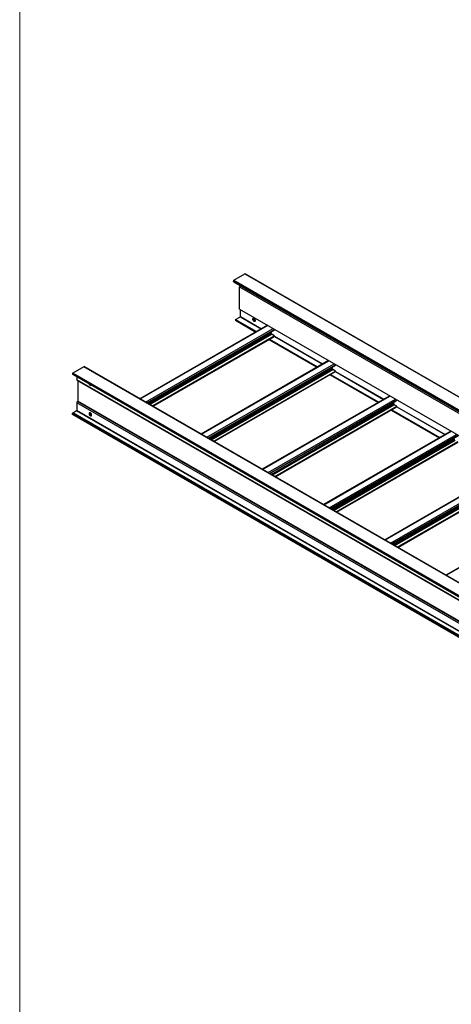
# Model space of a CAD drawing. Units: inches. Extents: x 0.2 to 8.3, y 0.2 to 10.8.
# Drawn here: x 0.2 to 0.9, y 5.5 to 7.2 of the extents above; entities that cross this region are included whole.
import ezdxf

# ---------------------------------------------------------------- set-up
doc = ezdxf.new("R2010")
doc.units = ezdxf.units.IN
doc.header["$MEASUREMENT"] = 0

msp = doc.modelspace()

# ---------------------------------------------------------------- linework, layer by layer
at = {"color": 7, "linetype": 'Continuous', "lineweight": 18}
msp.add_line((0.19685, 10.78677), (0.19685, 0.23433), dxfattribs=at)
at = {"color": 7, "linetype": 'Continuous', "lineweight": 25}
for p, q in [((0.56799, 6.76234), (0.58732, 6.7735)), ((0.58732, 6.7735), (2.28438, 5.79381)), ((2.28471, 5.79384), (0.58765, 6.77353)), ((0.56717, 6.76091), (2.26422, 5.78122)), ((0.56717, 6.76009), (0.56717, 6.76091)), ((0.56717, 6.76009), (2.26422, 5.7804)), ((0.56741, 6.75956), (2.26447, 5.77987)), ((0.56799, 6.76234), (2.26505, 5.78265)), ((0.57783, 6.75081), (2.27489, 5.77112)), ((0.57783, 6.71215), (0.57783, 6.75081)), ((0.57783, 6.71215), (2.27489, 5.73246)), ((0.57794, 6.71192), (2.27499, 5.73223)), ((0.57948, 6.69925), (0.57948, 6.71103)), ((0.62608, 6.68413), (0.40526, 6.55665)), ((0.57059, 6.69306), (0.57059, 6.69334)), ((0.57069, 6.69284), (0.60593, 6.67249)), ((0.57094, 6.69395), (0.57948, 6.69888)), ((0.57952, 6.69918), (0.61584, 6.67821)), ((0.60199, 6.69397), (0.60529, 6.69206)), ((0.60357, 6.69562), (0.60253, 6.69622)), ((0.41836, 6.54909), (0.63841, 6.67612)), ((0.63299, 6.6698), (0.63299, 6.67048)), ((0.63817, 6.66595), (0.63372, 6.66852)), ((0.63841, 6.67612), (0.63841, 6.67701)), ((0.63841, 6.66514), (0.63841, 6.66554)), ((0.42797, 6.54354), (0.63834, 6.66498)), ((0.62864, 6.65938), (0.71199, 6.61126)), ((0.63841, 6.66518), (0.7219, 6.61698)), ((0.73215, 6.6229), (0.51132, 6.49542)), ((0.52442, 6.48785), (0.74447, 6.61489)), ((0.74447, 6.61489), (0.74447, 6.61578)), ((1.98539, 5.62066), (0.28833, 6.60035)), ((0.28833, 6.60035), (0.28833, 6.5994)), ((1.98539, 5.61971), (0.28833, 6.5994)), ((0.28847, 6.59909), (1.98553, 5.6194)), ((0.30813, 6.61232), (0.2888, 6.60117)), ((1.98586, 5.62148), (0.2888, 6.60117)), ((2.00519, 5.63263), (0.30813, 6.61232)), ((2.00577, 5.63269), (0.30871, 6.61238)), ((0.53403, 6.48231), (0.74441, 6.60375)), ((0.7347, 6.59815), (0.81806, 6.55003)), ((0.73905, 6.60857), (0.73905, 6.60925)), ((0.74424, 6.60472), (0.73979, 6.60729)), ((0.74447, 6.60391), (0.74447, 6.60431)), ((0.74447, 6.60395), (0.82797, 6.55575)), ((0.2957, 6.59492), (0.2957, 6.58956)), ((0.29604, 6.5888), (1.95601, 5.63052)), ((0.29735, 6.58805), (0.29735, 6.55227)), ((0.2957, 6.54955), (0.2957, 6.53606)), ((0.83822, 6.56167), (0.61739, 6.43419)), ((0.63049, 6.42662), (0.85054, 6.55366)), ((0.84512, 6.54734), (0.84512, 6.54802)), ((0.8503, 6.54349), (0.84586, 6.54606)), ((0.85054, 6.55366), (0.85054, 6.55455)), ((0.28786, 6.53088), (0.28786, 6.52985)), ((0.28796, 6.52962), (1.08019, 6.07228)), ((0.28935, 6.53214), (0.28821, 6.53149)), ((1.08234, 6.07459), (0.28968, 6.53218)), ((0.29548, 6.53566), (0.29, 6.53199)), ((0.6401, 6.42108), (0.85047, 6.54252)), ((0.84077, 6.53692), (0.92413, 6.4888)), ((0.85054, 6.54267), (0.85054, 6.54308)), ((0.85054, 6.54272), (0.93403, 6.49452)), ((0.94428, 6.50043), (0.72346, 6.37296)), ((0.73655, 6.36539), (0.95661, 6.49243)), ((0.74616, 6.35985), (0.95654, 6.48129)), ((1.05035, 6.4392), (0.82952, 6.31172)), ((0.84262, 6.30416), (1.06267, 6.4312)), ((0.85223, 6.29862), (1.0626, 6.42006)), ((1.15641, 6.37797), (0.93559, 6.25049))]:
    msp.add_line(p, q, dxfattribs=at)
at = {"color": 8, "linetype": 'Continuous', "lineweight": 25}
for p, q in [((0.40575, 6.55637), (0.62657, 6.68384)), ((0.57059, 6.69334), (0.60631, 6.67271)), ((0.57059, 6.69306), (0.60608, 6.67258)), ((0.57094, 6.69395), (0.60702, 6.67312)), ((0.57948, 6.69925), (0.61588, 6.67824)), ((0.57948, 6.69888), (0.61556, 6.67805)), ((0.60176, 6.69519), (0.60511, 6.69326)), ((0.60197, 6.69403), (0.60529, 6.69211)), ((0.60211, 6.6963), (0.60399, 6.69521)), ((0.41517, 6.55092), (0.636, 6.6784)), ((0.41753, 6.54956), (0.63836, 6.67704)), ((0.42043, 6.54789), (0.633, 6.67059)), ((0.42053, 6.54783), (0.63299, 6.67048)), ((0.42112, 6.54749), (0.63299, 6.6698)), ((0.4226, 6.54664), (0.63372, 6.66852)), ((0.42704, 6.54407), (0.63817, 6.66595)), ((0.42752, 6.5438), (0.63841, 6.66554)), ((0.42787, 6.54359), (0.63841, 6.66514)), ((0.62878, 6.65947), (0.71214, 6.61135)), ((0.62902, 6.6596), (0.71238, 6.61148)), ((0.62973, 6.66001), (0.71308, 6.61189)), ((0.63827, 6.66494), (0.72163, 6.61682)), ((0.63841, 6.66524), (0.72195, 6.61701)), ((0.51181, 6.49513), (0.73264, 6.62261)), ((0.52124, 6.48969), (0.74207, 6.61717)), ((0.5236, 6.48833), (0.74442, 6.61581)), ((0.5265, 6.48666), (0.73906, 6.60936)), ((0.5266, 6.4866), (0.73905, 6.60925)), ((0.52719, 6.48626), (0.73905, 6.60857)), ((0.52866, 6.48541), (0.73979, 6.60729)), ((0.53311, 6.48284), (0.74424, 6.60472)), ((0.53358, 6.48257), (0.74447, 6.60431)), ((0.53393, 6.48236), (0.74447, 6.60391)), ((0.73485, 6.59824), (0.81821, 6.55011)), ((0.73509, 6.59837), (0.81844, 6.55025)), ((0.73579, 6.59878), (0.81915, 6.55066)), ((0.74434, 6.60371), (0.82769, 6.55559)), ((0.74447, 6.60401), (0.82802, 6.55578)), ((1.95601, 5.63108), (0.2957, 6.58956)), ((1.95624, 5.59094), (0.2957, 6.54955)), ((1.95749, 5.59304), (0.29697, 6.55164)), ((1.95778, 5.59372), (0.29735, 6.55227)), ((0.61788, 6.4339), (0.8387, 6.56138)), ((0.62731, 6.42846), (0.84813, 6.55594)), ((0.62966, 6.4271), (0.85049, 6.55458)), ((0.63257, 6.42542), (0.84513, 6.54813)), ((0.63266, 6.42537), (0.84512, 6.54802)), ((0.63325, 6.42503), (0.84512, 6.54734)), ((0.63473, 6.42418), (0.84586, 6.54606)), ((1.08117, 6.07291), (0.28786, 6.53088)), ((1.08031, 6.07238), (0.28786, 6.52985)), ((1.08156, 6.0735), (0.28821, 6.53149)), ((1.08221, 6.07444), (0.28935, 6.53214)), ((1.08795, 6.07818), (0.29548, 6.53566)), ((1.0884, 6.07844), (0.2957, 6.53606)), ((0.63918, 6.42161), (0.8503, 6.54349)), ((0.63965, 6.42134), (0.85054, 6.54308)), ((0.64, 6.42113), (0.85054, 6.54267)), ((0.84092, 6.53701), (0.92427, 6.48888)), ((0.84115, 6.53714), (0.92451, 6.48902)), ((0.84186, 6.53755), (0.92522, 6.48943)), ((0.8504, 6.54248), (0.93376, 6.49436)), ((0.85054, 6.54277), (0.93408, 6.49455)), ((0.72394, 6.37267), (0.94477, 6.50015)), ((0.73337, 6.36723), (0.9542, 6.49471)), ((0.73573, 6.36587), (0.95655, 6.49335)), ((0.73863, 6.36419), (0.95119, 6.4869)), ((0.73873, 6.36414), (0.95119, 6.48679)), ((0.73932, 6.3638), (0.95119, 6.4861)), ((0.74079, 6.36295), (0.95192, 6.48483)), ((0.74524, 6.36038), (0.95637, 6.48226)), ((0.74571, 6.36011), (0.95661, 6.48185)), ((0.74607, 6.3599), (0.95661, 6.48144)), ((0.83001, 6.31144), (1.05084, 6.43892)), ((0.83944, 6.306), (1.06026, 6.43348)), ((0.8418, 6.30464), (1.06262, 6.43212)), ((0.8447, 6.30296), (1.05726, 6.42567)), ((0.8448, 6.30291), (1.05725, 6.42555)), ((0.84539, 6.30257), (1.05725, 6.42487)), ((0.84686, 6.30172), (1.05799, 6.4236)), ((0.85131, 6.29915), (1.06244, 6.42103)), ((0.85178, 6.29888), (1.06267, 6.42062)), ((0.85213, 6.29867), (1.06267, 6.42021)), ((0.93608, 6.25021), (1.1569, 6.37769))]:
    msp.add_line(p, q, dxfattribs=at)
at = {"color": 7, "linetype": 'Continuous', "lineweight": 25, "flags": 128}
for points in [[(0.60305, 6.69082), (0.60245, 6.69127), (0.60189, 6.69187), (0.60142, 6.69259), (0.60107, 6.69337), (0.60086, 6.69415), (0.60082, 6.69488), (0.60094, 6.69549), (0.60122, 6.69596), (0.60164, 6.69623), (0.60216, 6.6963), (0.60275, 6.69615), (0.60336, 6.6958), (0.60395, 6.69527), (0.60447, 6.6946), (0.60488, 6.69384), (0.60516, 6.69306), (0.60529, 6.6923), (0.60525, 6.69162), (0.60504, 6.69107), (0.60469, 6.6907), (0.60422, 6.69053), (0.60366, 6.69057), (0.60305, 6.69082)], [(0.602, 6.69628), (0.6018, 6.69575), (0.60176, 6.69507), (0.60189, 6.69431), (0.60217, 6.69352), (0.60258, 6.69276), (0.6031, 6.6921), (0.60369, 6.69157), (0.6043, 6.69122), (0.60489, 6.69107), (0.60504, 6.69106)], [(0.32133, 6.58012), (0.3211, 6.57977), (0.32068, 6.5795), (0.32016, 6.57943), (0.31957, 6.57958), (0.31896, 6.57993), (0.31838, 6.58046), (0.31785, 6.58113), (0.31744, 6.58188), (0.31721, 6.5825)], [(0.31927, 6.53217), (0.31866, 6.53242), (0.3181, 6.53246), (0.31763, 6.53229), (0.31728, 6.53192), (0.31708, 6.53138), (0.31703, 6.5307), (0.31716, 6.52994), (0.31744, 6.52915), (0.31785, 6.52839), (0.31838, 6.52773), (0.31896, 6.5272), (0.31957, 6.52685), (0.32016, 6.5267), (0.32068, 6.52676), (0.3211, 6.52704), (0.32138, 6.5275), (0.3215, 6.52812), (0.32146, 6.52884), (0.32126, 6.52963), (0.3209, 6.5304), (0.32043, 6.53112), (0.31987, 6.53172), (0.31927, 6.53217)], [(0.32124, 6.52724), (0.32081, 6.52729), (0.32021, 6.52754)]]:
    msp.add_lwpolyline(points, dxfattribs=at)
at = {"color": 7, "linetype": 'Continuous', "lineweight": 25}
for centre, radius, start, end in [((0.58752, 6.77322), 0.000335, 65.69288, 125.61758), ((0.56774, 6.76003), 0.000575, 173.70115, 234.98667), ((0.56896, 6.76083), 0.00179, 122.60548, 177.39452), ((0.58039, 6.7507), 0.00256, 122.40828, 177.46087), ((0.57808, 6.71212), 0.000246, 173.70115, 234.98667), ((0.57083, 6.69304), 0.000246, 173.70115, 234.98667), ((0.57135, 6.6933), 0.000768, 122.60548, 177.39452), ((0.57957, 6.69924), 0.0000842, 174.52934, 234.15848), ((0.57939, 6.69907), 0.000215, 297.02647, 16.81026), ((0.63383, 6.67048), 0.000839, 172.12492, 180.15489), ((0.63459, 6.66987), 0.0016, 182.60548, 237.39452), ((0.60631, 6.67432), 0.02694, 352.04333, 357.45614), ((0.6379, 6.66552), 0.000512, 2.60548, 57.39452), ((0.63825, 6.66512), 0.000164, 305.01333, 6.29885), ((0.28936, 6.6003), 0.00102, 122.60548, 177.39452), ((0.28865, 6.59936), 0.00032, 172.74417, 235.94365), ((0.30847, 6.61185), 0.000587, 65.69288, 125.61758), ((0.73989, 6.60925), 0.000839, 172.12492, 180.15489), ((0.74065, 6.60864), 0.0016, 182.60548, 237.39452), ((0.71238, 6.61309), 0.02694, 352.04333, 357.45614), ((0.74396, 6.60429), 0.000512, 2.60548, 57.39452), ((0.74431, 6.60389), 0.000164, 305.01333, 6.29885), ((0.29652, 6.58948), 0.000832, 174.10983, 234.57799), ((0.32154, 6.58297), 0.00301, 208.66544, 264.48014), ((0.29822, 6.54945), 0.00253, 119.80108, 177.65082), ((0.29659, 6.5523), 0.000758, 299.80108, 357.65082), ((0.84596, 6.54802), 0.000839, 172.12492, 180.15489), ((0.84672, 6.54741), 0.0016, 182.60548, 237.39452), ((0.81844, 6.55186), 0.02694, 352.04333, 357.45614), ((0.28863, 6.53084), 0.000768, 122.60548, 177.39452), ((0.2881, 6.52982), 0.00024, 172.74417, 235.94365), ((0.28955, 6.53188), 0.000331, 65.30321, 126.00725), ((0.29518, 6.53609), 0.000518, 305.44581, 357.21109), ((0.32224, 6.53123), 0.00421, 163.14566, 241.17146), ((0.85003, 6.54306), 0.000512, 2.60548, 57.39452), ((0.85038, 6.54266), 0.000164, 305.01333, 6.29885)]:
    msp.add_arc(centre, radius, start, end, dxfattribs=at)

doc.saveas('drawing.dxf')
